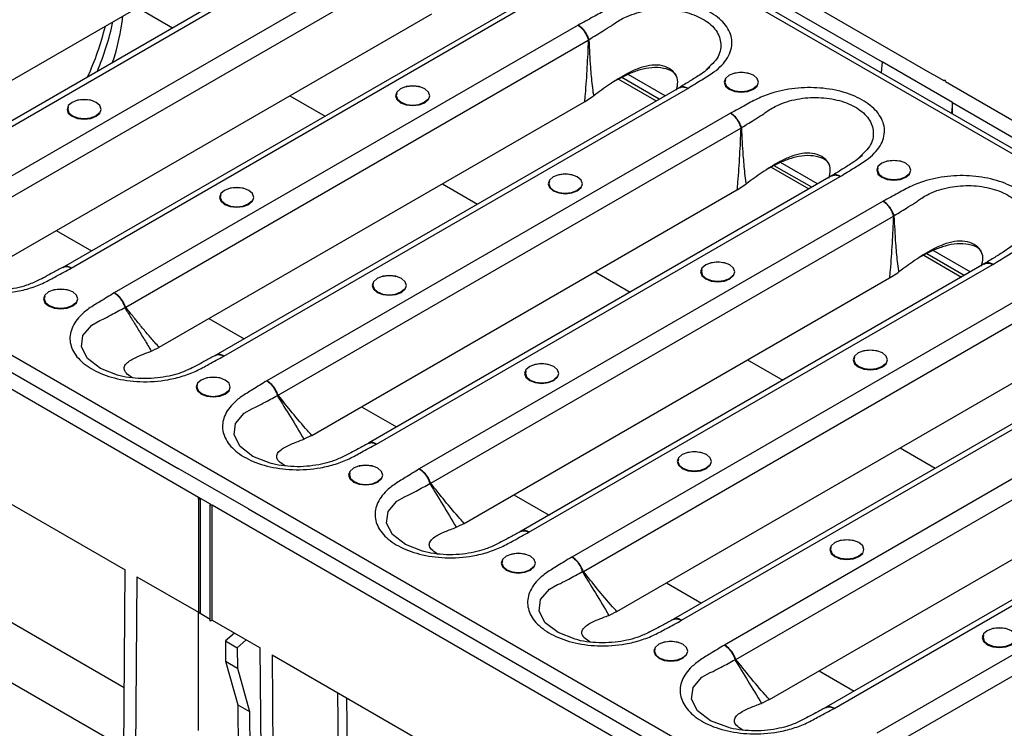
# Model space of a CAD drawing. Units: millimetres. Extents: x 8 to 416, y -35 to 291.
# Drawn here: x 253 to 273, y 133 to 147 of the extents above; entities that cross this region are included whole.
import ezdxf

# ---------------------------------------------------------------- set-up
doc = ezdxf.new("R2010")
doc.units = ezdxf.units.MM

msp = doc.modelspace()

# ---------------------------------------------------------------- linework, layer by layer
at = {"color": 7, "linetype": 'Continuous', "lineweight": 25}
for p, q in [((256.972, 154.313), (271.703, 145.808)), ((374.116, 86.007), (256.5, 153.905)), ((374.282, 86.023), (256.667, 153.921)), ((260.33, 152.034), (270.701, 146.047)), ((260.494, 149.064), (251.194, 143.695)), ((251.352, 143.674), (260.67, 149.053)), ((250.054, 143.852), (258.593, 148.781)), ((261.53, 148.556), (252.213, 143.177)), ((252.445, 142.888), (261.735, 148.251)), ((263.559, 147.295), (254.258, 141.926)), ((254.416, 141.905), (263.734, 147.284)), ((253.118, 142.083), (261.657, 147.012)), ((264.594, 146.787), (255.277, 141.408)), ((255.509, 141.119), (264.799, 146.483)), ((360.563, 78.183), (242.947, 146.081)), ((270.701, 146.047), (270.68, 145.831)), ((272.115, 145.23), (270.701, 146.047)), ((242.24, 145.808), (256.972, 137.304)), ((266.343, 145.365), (265.598, 145.795)), ((267.229, 145.948), (267.206, 145.925)), ((271.703, 145.808), (271.738, 145.788)), ((271.738, 145.788), (271.939, 145.672)), ((265.409, 145.7), (266.166, 145.263)), ((266.225, 145.297), (265.472, 145.731)), ((271.974, 145.672), (271.939, 145.672)), ((271.974, 145.652), (271.974, 145.672)), ((271.974, 145.652), (286.434, 137.304)), ((266.623, 145.526), (257.322, 140.157)), ((257.48, 140.136), (266.798, 145.515)), ((264.887, 145.35), (264.911, 145.368)), ((266.628, 145.535), (266.62, 145.529)), ((256.182, 140.314), (264.721, 145.243)), ((264.721, 145.243), (264.738, 145.253)), ((264.738, 145.253), (264.887, 145.35)), ((272.115, 145.23), (272.094, 145.015)), ((272.115, 145.23), (285.433, 137.542)), ((272.115, 145.003), (272.115, 145.23)), ((267.659, 145.018), (258.341, 139.639)), ((258.573, 139.35), (267.863, 144.714)), ((270.293, 144.179), (270.27, 144.156)), ((269.407, 143.596), (268.662, 144.026)), ((246.188, 143.869), (256.559, 137.882)), ((268.473, 143.931), (269.23, 143.494)), ((269.289, 143.528), (268.536, 143.962)), ((269.687, 143.757), (260.387, 138.388)), ((260.544, 138.367), (269.862, 143.746)), ((267.952, 143.581), (267.975, 143.599)), ((269.692, 143.766), (269.684, 143.76)), ((259.246, 138.545), (267.785, 143.475)), ((267.785, 143.475), (267.803, 143.484)), ((267.803, 143.484), (267.952, 143.581)), ((270.723, 143.249), (261.405, 137.87)), ((261.637, 137.582), (270.928, 142.945)), ((272.471, 141.827), (271.726, 142.257)), ((271.537, 142.162), (272.294, 141.725)), ((272.353, 141.759), (271.6, 142.194)), ((254.258, 141.926), (254.249, 141.923)), ((272.751, 141.988), (263.451, 136.62)), ((263.609, 136.598), (272.926, 141.977)), ((270.867, 141.715), (271.016, 141.812)), ((271.016, 141.812), (271.04, 141.83)), ((272.756, 141.997), (272.748, 141.991)), ((262.31, 136.776), (270.849, 141.706)), ((270.849, 141.706), (270.867, 141.715)), ((273.787, 141.48), (264.469, 136.101)), ((264.701, 135.813), (273.992, 141.176)), ((256.021, 140.235), (256.039, 140.242)), ((256.165, 140.304), (256.039, 140.242)), ((256.165, 140.304), (256.182, 140.314)), ((257.322, 140.157), (257.313, 140.154)), ((275.815, 140.22), (266.515, 134.851)), ((266.673, 134.829), (275.99, 140.208)), ((265.375, 135.007), (273.914, 139.937)), ((276.851, 139.711), (267.533, 134.332)), ((267.765, 134.044), (277.056, 139.407)), ((259.085, 138.467), (259.103, 138.473)), ((259.23, 138.535), (259.103, 138.473)), ((259.23, 138.535), (259.246, 138.545)), ((278.879, 138.451), (269.579, 133.082)), ((260.386, 138.388), (260.377, 138.385)), ((269.737, 133.06), (279.055, 138.439)), ((268.439, 133.238), (276.978, 138.168)), ((257.973, 137.066), (256.559, 137.882)), ((279.915, 137.942), (270.597, 132.563)), ((252.081, 137.814), (255.496, 135.842)), ((270.83, 132.275), (280.12, 137.638)), ((256.972, 137.304), (257.007, 137.284)), ((256.972, 137.263), (256.972, 137.304)), ((256.972, 137.263), (257.007, 137.284)), ((256.972, 137.263), (256.972, 134.991)), ((257.007, 137.284), (257.207, 137.168)), ((257.007, 137.284), (257.007, 134.97)), ((247.065, 137.123), (255.469, 132.272)), ((257.207, 137.168), (257.207, 137.148)), ((257.207, 137.148), (257.243, 137.148)), ((257.207, 134.814), (257.207, 137.148)), ((257.243, 137.148), (271.703, 128.8)), ((257.243, 134.834), (257.243, 137.148)), ((257.973, 137.066), (271.29, 129.378)), ((262.149, 136.698), (262.167, 136.704)), ((262.294, 136.766), (262.167, 136.704)), ((262.294, 136.766), (262.31, 136.776)), ((263.45, 136.619), (263.441, 136.616)), ((255.467, 132.025), (255.496, 135.842)), ((255.732, 135.706), (255.703, 131.886)), ((255.732, 135.706), (256.972, 134.991)), ((256.972, 134.991), (257.007, 134.97)), ((257.007, 134.97), (256.972, 134.991)), ((256.972, 134.991), (256.972, 134.991)), ((256.972, 132.619), (256.972, 134.991)), ((257.007, 134.97), (257.207, 134.855)), ((265.213, 134.929), (265.231, 134.935)), ((265.358, 134.997), (265.231, 134.935)), ((265.358, 134.997), (265.375, 135.007)), ((257.243, 134.834), (257.207, 134.814)), ((257.243, 134.834), (257.207, 134.814)), ((257.243, 134.834), (258.211, 134.275)), ((266.515, 134.851), (266.505, 134.847)), ((257.693, 134.574), (257.513, 134.414)), ((257.513, 134.414), (257.748, 134.278)), ((257.513, 134.414), (257.516, 134.007)), ((257.929, 134.438), (257.748, 134.278)), ((257.748, 134.278), (257.751, 133.871)), ((258.24, 130.422), (258.211, 134.275)), ((258.447, 134.139), (258.476, 130.288)), ((258.447, 134.139), (261.862, 132.167)), ((257.516, 134.007), (257.751, 133.871)), ((257.516, 134.007), (257.759, 133.134)), ((257.751, 133.871), (257.995, 132.998)), ((259.803, 131.054), (259.768, 133.376)), ((257.759, 133.134), (257.995, 132.998)), ((257.759, 133.134), (257.769, 131.884)), ((259.944, 133.275), (259.98, 130.887)), ((268.277, 133.16), (268.295, 133.166)), ((268.422, 133.229), (268.295, 133.166)), ((268.422, 133.229), (268.439, 133.238)), ((257.995, 132.998), (258.004, 131.748)), ((269.579, 133.082), (269.57, 133.078))]:
    msp.add_line(p, q, dxfattribs=at)
at = {"color": 8, "linetype": 'Continuous', "lineweight": 25}
for p, q in [((255.744, 147.137), (256.45, 146.729)), ((267.206, 145.925), (267.14, 145.857)), ((258.808, 145.368), (259.514, 144.96)), ((270.27, 144.156), (270.204, 144.088)), ((261.873, 143.599), (262.578, 143.191)), ((254.115, 142.658), (254.82, 142.251)), ((264.937, 141.83), (265.642, 141.423)), ((257.179, 140.889), (257.885, 140.482)), ((268.001, 140.061), (268.707, 139.654)), ((245.249, 139.386), (255.478, 133.481)), ((260.243, 139.12), (260.949, 138.713)), ((271.065, 138.292), (271.771, 137.885)), ((263.307, 137.352), (264.013, 136.944)), ((266.371, 135.583), (267.077, 135.175)), ((269.435, 133.814), (270.141, 133.406))]:
    msp.add_line(p, q, dxfattribs=at)
at = {"color": 7, "linetype": 'Continuous', "lineweight": 25, "flags": 128}
for points in [[(267.63, 145.498), (267.741, 145.455), (267.873, 145.44), (268.004, 145.455), (268.116, 145.498), (268.19, 145.562), (268.217, 145.638), (268.19, 145.714), (268.116, 145.779), (268.004, 145.822), (267.873, 145.837), (267.741, 145.822), (267.63, 145.779), (267.555, 145.714), (267.529, 145.638), (267.555, 145.562), (267.63, 145.498)], [(261.03, 145.226), (261.141, 145.183), (261.273, 145.168), (261.405, 145.183), (261.516, 145.226), (261.591, 145.29), (261.617, 145.366), (261.591, 145.442), (261.516, 145.507), (261.405, 145.55), (261.273, 145.565), (261.141, 145.55), (261.03, 145.507), (260.955, 145.442), (260.929, 145.366), (260.955, 145.29), (261.03, 145.226)], [(267.553, 145.687), (267.544, 145.641), (267.569, 145.568), (267.64, 145.507), (267.747, 145.466), (267.873, 145.451), (267.999, 145.466), (268.105, 145.507), (268.177, 145.568), (268.178, 145.57)], [(260.954, 145.415), (260.944, 145.369), (260.969, 145.296), (261.04, 145.235), (261.147, 145.194), (261.273, 145.179), (261.399, 145.194), (261.506, 145.235), (261.577, 145.296), (261.578, 145.298)], [(254.43, 144.954), (254.542, 144.911), (254.673, 144.896), (254.805, 144.911), (254.917, 144.954), (254.991, 145.018), (255.017, 145.094), (254.991, 145.17), (254.917, 145.234), (254.805, 145.278), (254.673, 145.293), (254.542, 145.278), (254.43, 145.234), (254.356, 145.17), (254.33, 145.094), (254.356, 145.018), (254.43, 144.954)], [(254.354, 145.142), (254.344, 145.097), (254.369, 145.024), (254.441, 144.963), (254.547, 144.921), (254.673, 144.907), (254.799, 144.921), (254.906, 144.963), (254.978, 145.024), (254.978, 145.025)], [(270.694, 143.729), (270.805, 143.686), (270.937, 143.671), (271.068, 143.686), (271.18, 143.729), (271.255, 143.794), (271.281, 143.869), (271.255, 143.945), (271.18, 144.01), (271.068, 144.053), (270.937, 144.068), (270.805, 144.053), (270.694, 144.01), (270.619, 143.945), (270.593, 143.869), (270.619, 143.794), (270.694, 143.729)], [(264.094, 143.457), (264.206, 143.414), (264.337, 143.399), (264.469, 143.414), (264.58, 143.457), (264.655, 143.521), (264.681, 143.597), (264.655, 143.673), (264.58, 143.738), (264.469, 143.781), (264.337, 143.796), (264.206, 143.781), (264.094, 143.738), (264.02, 143.673), (263.993, 143.597), (264.02, 143.521), (264.094, 143.457)], [(270.617, 143.918), (270.608, 143.872), (270.633, 143.8), (270.704, 143.738), (270.811, 143.697), (270.937, 143.682), (271.063, 143.697), (271.17, 143.738), (271.241, 143.8), (271.242, 143.801)], [(264.018, 143.646), (264.008, 143.6), (264.033, 143.527), (264.104, 143.466), (264.211, 143.425), (264.337, 143.41), (264.463, 143.425), (264.57, 143.466), (264.641, 143.527), (264.642, 143.529)], [(257.494, 143.185), (257.606, 143.142), (257.738, 143.127), (257.869, 143.142), (257.981, 143.185), (258.055, 143.249), (258.081, 143.325), (258.055, 143.401), (257.981, 143.466), (257.869, 143.509), (257.738, 143.524), (257.606, 143.509), (257.494, 143.466), (257.42, 143.401), (257.394, 143.325), (257.42, 143.249), (257.494, 143.185)], [(257.418, 143.374), (257.408, 143.328), (257.433, 143.255), (257.505, 143.194), (257.612, 143.152), (257.738, 143.138), (257.864, 143.152), (257.97, 143.194), (258.042, 143.255), (258.043, 143.257)], [(267.158, 141.688), (267.27, 141.645), (267.401, 141.63), (267.533, 141.645), (267.645, 141.688), (267.719, 141.753), (267.745, 141.828), (267.719, 141.904), (267.645, 141.969), (267.533, 142.012), (267.401, 142.027), (267.27, 142.012), (267.158, 141.969), (267.084, 141.904), (267.057, 141.828), (267.084, 141.753), (267.158, 141.688)], [(267.082, 141.877), (267.072, 141.831), (267.097, 141.759), (267.169, 141.697), (267.275, 141.656), (267.401, 141.641), (267.527, 141.656), (267.634, 141.697), (267.705, 141.759), (267.706, 141.76)], [(260.559, 141.416), (260.67, 141.373), (260.802, 141.358), (260.933, 141.373), (261.045, 141.416), (261.119, 141.48), (261.146, 141.556), (261.119, 141.632), (261.045, 141.697), (260.933, 141.74), (260.802, 141.755), (260.67, 141.74), (260.559, 141.697), (260.484, 141.632), (260.458, 141.556), (260.484, 141.48), (260.559, 141.416)], [(253.959, 141.144), (254.07, 141.101), (254.202, 141.086), (254.334, 141.101), (254.445, 141.144), (254.52, 141.208), (254.546, 141.284), (254.52, 141.36), (254.445, 141.425), (254.334, 141.468), (254.202, 141.483), (254.07, 141.468), (253.959, 141.425), (253.884, 141.36), (253.858, 141.284), (253.884, 141.208), (253.959, 141.144)], [(260.482, 141.605), (260.473, 141.559), (260.498, 141.486), (260.569, 141.425), (260.676, 141.384), (260.802, 141.369), (260.928, 141.384), (261.034, 141.425), (261.106, 141.486), (261.107, 141.488)], [(253.882, 141.333), (253.873, 141.287), (253.898, 141.214), (253.969, 141.153), (254.076, 141.111), (254.202, 141.097), (254.328, 141.111), (254.435, 141.153), (254.506, 141.214), (254.507, 141.216)], [(270.222, 139.919), (270.334, 139.876), (270.465, 139.861), (270.597, 139.876), (270.709, 139.919), (270.783, 139.984), (270.809, 140.06), (270.783, 140.136), (270.709, 140.2), (270.597, 140.243), (270.465, 140.258), (270.334, 140.243), (270.222, 140.2), (270.148, 140.136), (270.122, 140.06), (270.148, 139.984), (270.222, 139.919)], [(270.146, 140.108), (270.136, 140.062), (270.161, 139.99), (270.233, 139.928), (270.34, 139.887), (270.465, 139.872), (270.591, 139.887), (270.698, 139.928), (270.77, 139.99), (270.77, 139.991)], [(263.623, 139.647), (263.734, 139.604), (263.866, 139.589), (263.997, 139.604), (264.109, 139.647), (264.184, 139.711), (264.21, 139.787), (264.184, 139.863), (264.109, 139.928), (263.997, 139.971), (263.866, 139.986), (263.734, 139.971), (263.623, 139.928), (263.548, 139.863), (263.522, 139.787), (263.548, 139.711), (263.623, 139.647)], [(263.546, 139.836), (263.537, 139.79), (263.562, 139.718), (263.633, 139.656), (263.74, 139.615), (263.866, 139.6), (263.992, 139.615), (264.099, 139.656), (264.17, 139.718), (264.171, 139.719)], [(257.023, 139.375), (257.135, 139.332), (257.266, 139.317), (257.398, 139.332), (257.509, 139.375), (257.584, 139.439), (257.61, 139.515), (257.584, 139.591), (257.509, 139.656), (257.398, 139.699), (257.266, 139.714), (257.135, 139.699), (257.023, 139.656), (256.948, 139.591), (256.922, 139.515), (256.948, 139.439), (257.023, 139.375)], [(256.947, 139.564), (256.937, 139.518), (256.962, 139.445), (257.033, 139.384), (257.14, 139.343), (257.266, 139.328), (257.392, 139.343), (257.499, 139.384), (257.57, 139.445), (257.571, 139.447)], [(266.687, 137.878), (266.798, 137.835), (266.93, 137.82), (267.062, 137.835), (267.173, 137.878), (267.248, 137.943), (267.274, 138.019), (267.248, 138.095), (267.173, 138.159), (267.062, 138.202), (266.93, 138.217), (266.798, 138.202), (266.687, 138.159), (266.612, 138.095), (266.586, 138.019), (266.612, 137.943), (266.687, 137.878)], [(266.61, 138.067), (266.601, 138.021), (266.626, 137.949), (266.697, 137.887), (266.804, 137.846), (266.93, 137.831), (267.056, 137.846), (267.163, 137.887), (267.234, 137.949), (267.235, 137.95)], [(260.087, 137.606), (260.199, 137.563), (260.33, 137.548), (260.462, 137.563), (260.573, 137.606), (260.648, 137.67), (260.674, 137.746), (260.648, 137.822), (260.573, 137.887), (260.462, 137.93), (260.33, 137.945), (260.199, 137.93), (260.087, 137.887), (260.013, 137.822), (259.986, 137.746), (260.013, 137.67), (260.087, 137.606)], [(260.011, 137.795), (260.001, 137.749), (260.026, 137.677), (260.098, 137.615), (260.204, 137.574), (260.33, 137.559), (260.456, 137.574), (260.563, 137.615), (260.634, 137.677), (260.635, 137.678)], [(269.751, 136.109), (269.862, 136.066), (269.994, 136.051), (270.126, 136.066), (270.237, 136.109), (270.312, 136.174), (270.338, 136.25), (270.312, 136.326), (270.237, 136.39), (270.126, 136.433), (269.994, 136.448), (269.862, 136.433), (269.751, 136.39), (269.676, 136.326), (269.65, 136.25), (269.676, 136.174), (269.751, 136.109)], [(269.675, 136.298), (269.665, 136.252), (269.69, 136.18), (269.761, 136.118), (269.868, 136.077), (269.994, 136.062), (270.12, 136.077), (270.227, 136.118), (270.298, 136.18), (270.299, 136.181)], [(263.151, 135.837), (263.263, 135.794), (263.394, 135.779), (263.526, 135.794), (263.638, 135.837), (263.712, 135.902), (263.738, 135.978), (263.712, 136.054), (263.638, 136.118), (263.526, 136.161), (263.394, 136.176), (263.263, 136.161), (263.151, 136.118), (263.077, 136.054), (263.051, 135.978), (263.077, 135.902), (263.151, 135.837)], [(263.075, 136.026), (263.065, 135.98), (263.09, 135.908), (263.162, 135.846), (263.268, 135.805), (263.394, 135.79), (263.52, 135.805), (263.627, 135.846), (263.698, 135.908), (263.699, 135.909)], [(272.815, 134.34), (272.927, 134.297), (273.058, 134.282), (273.19, 134.297), (273.301, 134.34), (273.376, 134.405), (273.402, 134.481), (273.376, 134.557), (273.301, 134.621), (273.19, 134.664), (273.058, 134.679), (272.927, 134.664), (272.815, 134.621), (272.74, 134.557), (272.714, 134.481), (272.74, 134.405), (272.815, 134.34)], [(272.739, 134.529), (272.729, 134.484), (272.754, 134.411), (272.825, 134.349), (272.932, 134.308), (273.058, 134.294), (273.184, 134.308), (273.291, 134.349), (273.362, 134.411), (273.363, 134.412)], [(266.215, 134.068), (266.327, 134.025), (266.459, 134.01), (266.59, 134.025), (266.702, 134.068), (266.776, 134.133), (266.802, 134.209), (266.776, 134.285), (266.702, 134.349), (266.59, 134.392), (266.459, 134.407), (266.327, 134.392), (266.215, 134.349), (266.141, 134.285), (266.115, 134.209), (266.141, 134.133), (266.215, 134.068)], [(266.139, 134.257), (266.129, 134.211), (266.154, 134.139), (266.226, 134.077), (266.333, 134.036), (266.459, 134.021), (266.584, 134.036), (266.691, 134.077), (266.763, 134.139), (266.763, 134.14)]]:
    msp.add_lwpolyline(points, dxfattribs=at)
at = {"color": 8, "linetype": 'Continuous', "lineweight": 25, "flags": 128}
for points in [[(255.343, 139.757), (255, 139.889), (254.741, 140.088), (254.62, 140.321), (254.65, 140.554), (254.826, 140.759), (254.992, 140.854), (255.053, 140.879), (255.053, 140.879), (255.053, 140.879)], [(258.407, 137.988), (258.064, 138.12), (257.805, 138.319), (257.684, 138.552), (257.714, 138.785), (257.89, 138.99), (258.056, 139.085), (258.117, 139.11), (258.117, 139.11), (258.117, 139.11)], [(261.471, 136.219), (261.128, 136.351), (260.869, 136.55), (260.748, 136.783), (260.778, 137.016), (260.954, 137.221), (261.12, 137.316), (261.181, 137.341), (261.181, 137.341), (261.181, 137.341)], [(264.536, 134.45), (264.192, 134.582), (263.933, 134.782), (263.812, 135.015), (263.842, 135.247), (264.018, 135.453), (264.184, 135.547), (264.245, 135.572), (264.245, 135.572), (264.245, 135.572)], [(267.6, 132.682), (267.256, 132.813), (266.997, 133.013), (266.876, 133.246), (266.906, 133.478), (267.082, 133.684), (267.248, 133.779), (267.309, 133.803), (267.309, 133.803), (267.309, 133.803)]]:
    msp.add_lwpolyline(points, dxfattribs=at)
at = {"color": 7, "linetype": 'Continuous', "lineweight": 25}
for centre, radius, start, end in [((250.997, 147.456), 4.479, 341.4718, 353.7222), ((249.43, 148.169), 5.841, 335.4663, 346.0819), ((264.861, 141.561), 4.922, 90.4913, 90.716), ((265.403, 145.425), 1.222, 118.7168, 119.5506), ((267.873, 145.297), 0.535, 74.9043, 105.0957), ((261.273, 145.025), 0.535, 74.9043, 105.0957), ((254.673, 144.753), 0.535, 74.9043, 105.0957), ((267.925, 139.792), 4.922, 90.4913, 90.716), ((268.467, 143.656), 1.222, 118.7168, 119.5506), ((270.937, 143.528), 0.535, 74.9043, 105.0957), ((264.337, 143.256), 0.535, 74.9043, 105.0957), ((257.738, 142.984), 0.535, 74.9043, 105.0957), ((270.989, 138.023), 4.922, 90.4913, 90.716), ((271.531, 141.888), 1.222, 118.7168, 119.5506), ((267.401, 141.487), 0.535, 74.9043, 105.0957), ((260.802, 141.215), 0.535, 74.9043, 105.0957), ((254.202, 140.943), 0.535, 74.9043, 105.0957), ((256.078, 140.148), 1.13, 120.4333, 121.3192), ((256.282, 140.552), 0.958, 143.7346, 145.1042), ((270.465, 139.718), 0.535, 74.9043, 105.0957), ((263.866, 139.446), 0.535, 74.9043, 105.0957), ((257.266, 139.174), 0.535, 74.9043, 105.0957), ((259.142, 138.379), 1.13, 120.4333, 121.3192), ((259.346, 138.784), 0.958, 143.7346, 145.1042), ((266.93, 137.677), 0.535, 74.9043, 105.0957), ((260.33, 137.405), 0.535, 74.9043, 105.0957), ((262.206, 136.61), 1.13, 120.4333, 121.3192), ((262.41, 137.015), 0.958, 143.7346, 145.1042), ((269.994, 135.908), 0.535, 74.9043, 105.0957), ((263.394, 135.636), 0.535, 74.9043, 105.0957), ((265.27, 134.841), 1.13, 120.4333, 121.3192), ((265.474, 135.246), 0.958, 143.7346, 145.1042), ((273.058, 134.139), 0.535, 74.9043, 105.0957), ((266.459, 133.867), 0.535, 74.9043, 105.0957), ((268.334, 133.073), 1.13, 120.4333, 121.3192), ((268.538, 133.477), 0.958, 143.7346, 145.1042)]:
    msp.add_arc(centre, radius, start, end, dxfattribs=at)
at = {"color": 8, "linetype": 'Continuous', "lineweight": 25}
msp.add_arc((249.669, 148.06), 5.712, 337.322, 347.8022, dxfattribs=at)
at = {"color": 7, "linetype": 'Continuous', "lineweight": 25}
for points, knots in [([(266.798, 145.515), (266.891, 145.573), (267.067, 145.683), (267.38, 145.867), (267.628, 146.122), (267.719, 146.443), (267.613, 146.752), (267.341, 147.01), (266.943, 147.2), (266.46, 147.301), (265.943, 147.305), (265.502, 147.223), (265.155, 147.094), (264.886, 146.942), (264.695, 146.841), (264.594, 146.787)], [0, 0, 0, 0, 0.06775, 0.127625, 0.219632, 0.311838, 0.39887, 0.482516, 0.56503, 0.648139, 0.730518, 0.815157, 0.872395, 0.932244, 1, 1, 1, 1]), ([(264.594, 146.787), (264.595, 146.786), (264.607, 146.778), (264.644, 146.751), (264.703, 146.689), (264.764, 146.592), (264.788, 146.523), (264.8, 146.488)], [0, 0, 0, 0, 0.0117789, 0.1379898, 0.4254527, 0.7127844, 1, 1, 1, 1]), ([(264.816, 146.497), (264.803, 146.531), (264.777, 146.599), (264.711, 146.693), (264.648, 146.753), (264.608, 146.779), (264.596, 146.786), (264.594, 146.787)], [0, 0, 0, 0, 0.2872154, 0.5745458, 0.8620094, 0.988221, 1, 1, 1, 1]), ([(264.816, 146.497), (264.911, 146.555), (265.061, 146.647), (265.21, 146.74), (265.265, 146.774), (265.265, 146.774)], [0, 0, 0, 0, 0.632505, 0.999984, 1, 1, 1, 1]), ([(264.799, 146.483), (264.796, 146.392), (264.788, 146.211), (264.774, 145.94), (264.757, 145.669), (264.74, 145.437), (264.726, 145.295), (264.721, 145.243)], [0, 0, 0, 0, 0.218694, 0.437411, 0.656109, 0.874877, 1, 1, 1, 1]), ([(264.8, 146.488), (264.8, 146.488), (264.801, 146.487), (264.8, 146.485), (264.8, 146.483), (264.799, 146.483)], [0, 0, 0, 0, 0.23233, 0.548003, 1, 1, 1, 1]), ([(264.819, 146.483), (264.819, 146.484), (264.818, 146.488), (264.817, 146.493), (264.816, 146.497)], [0, 0, 0, 0, 0.162718, 1, 1, 1, 1]), ([(264.911, 145.368), (264.911, 145.368), (264.91, 145.374), (264.89, 145.503), (264.87, 145.694), (264.84, 146.06), (264.828, 146.301), (264.819, 146.483)], [0, 0, 0, 0, 0.000009, 0.016207, 0.351208, 0.512939, 1, 1, 1, 1]), ([(266.569, 145.478), (266.584, 145.535), (266.611, 145.646), (266.566, 145.805), (266.433, 145.922), (266.247, 145.99), (266.024, 145.983), (265.801, 145.918), (265.527, 145.79), (265.23, 145.601), (265.015, 145.444), (264.911, 145.368)], [0, 0, 0, 0, 0.0926222, 0.1816885, 0.275571, 0.3694535, 0.4585198, 0.5524626, 0.6542449, 0.8334623, 1, 1, 1, 1]), ([(266.564, 145.788), (266.545, 145.807), (266.483, 145.869), (266.314, 145.927), (266.08, 145.941), (265.841, 145.892), (265.578, 145.796), (265.407, 145.703), (265.304, 145.646)], [0, 0, 0, 0, 0.074571, 0.242445, 0.41336, 0.581894, 0.746648, 1, 1, 1, 1]), ([(267.239, 145.94), (267.215, 145.918), (267.16, 145.866), (267.018, 145.77), (266.834, 145.657), (266.7, 145.574), (266.631, 145.531)], [0, 0, 0, 0, 0.174655, 0.39838, 0.694494, 1, 1, 1, 1]), ([(269.862, 143.746), (269.956, 143.804), (270.132, 143.914), (270.444, 144.099), (270.692, 144.353), (270.783, 144.674), (270.677, 144.983), (270.405, 145.241), (270.007, 145.431), (269.525, 145.532), (269.007, 145.537), (268.566, 145.454), (268.22, 145.325), (267.95, 145.173), (267.76, 145.072), (267.659, 145.018)], [0, 0, 0, 0, 0.06775, 0.127625, 0.219632, 0.311838, 0.39887, 0.482516, 0.56503, 0.648139, 0.730518, 0.815157, 0.872395, 0.932244, 1, 1, 1, 1]), ([(267.659, 145.018), (267.66, 145.017), (267.672, 145.01), (267.709, 144.982), (267.767, 144.92), (267.828, 144.823), (267.852, 144.754), (267.864, 144.719)], [0, 0, 0, 0, 0.0117789, 0.1379898, 0.4254527, 0.7127844, 1, 1, 1, 1]), ([(267.88, 144.728), (267.867, 144.762), (267.841, 144.83), (267.775, 144.924), (267.712, 144.984), (267.673, 145.01), (267.66, 145.017), (267.659, 145.018)], [0, 0, 0, 0, 0.2872154, 0.5745458, 0.8620094, 0.988221, 1, 1, 1, 1]), ([(267.88, 144.728), (267.975, 144.786), (268.125, 144.878), (268.274, 144.971), (268.329, 145.005), (268.329, 145.005)], [0, 0, 0, 0, 0.632505, 0.999984, 1, 1, 1, 1]), ([(267.863, 144.714), (267.855, 144.533), (267.839, 144.171), (267.812, 143.758), (267.79, 143.526), (267.785, 143.475)], [0, 0, 0, 0, 0.437416, 0.874874, 1, 1, 1, 1]), ([(267.864, 144.719), (267.865, 144.719), (267.865, 144.718), (267.864, 144.716), (267.864, 144.714), (267.863, 144.714)], [0, 0, 0, 0, 0.23233, 0.548003, 1, 1, 1, 1]), ([(267.883, 144.714), (267.883, 144.715), (267.882, 144.719), (267.881, 144.724), (267.88, 144.728)], [0, 0, 0, 0, 0.162718, 1, 1, 1, 1]), ([(267.975, 143.599), (267.975, 143.599), (267.974, 143.605), (267.954, 143.735), (267.934, 143.925), (267.904, 144.291), (267.892, 144.532), (267.883, 144.714)], [0, 0, 0, 0, 0.000009, 0.016207, 0.351208, 0.512939, 1, 1, 1, 1]), ([(269.634, 143.71), (269.648, 143.766), (269.676, 143.877), (269.63, 144.036), (269.497, 144.153), (269.311, 144.221), (269.088, 144.214), (268.865, 144.149), (268.592, 144.021), (268.294, 143.832), (268.079, 143.675), (267.975, 143.599)], [0, 0, 0, 0, 0.0922723, 0.181373, 0.2752917, 0.3692104, 0.4583111, 0.55229, 0.6541116, 0.8333981, 1, 1, 1, 1]), ([(269.628, 144.019), (269.609, 144.038), (269.547, 144.1), (269.378, 144.159), (269.144, 144.172), (268.905, 144.123), (268.642, 144.027), (268.471, 143.934), (268.368, 143.878)], [0, 0, 0, 0, 0.074571, 0.242445, 0.41336, 0.581894, 0.746648, 1, 1, 1, 1]), ([(270.304, 144.171), (270.279, 144.149), (270.224, 144.098), (270.082, 144.001), (269.899, 143.888), (269.764, 143.805), (269.695, 143.762)], [0, 0, 0, 0, 0.174655, 0.39838, 0.694494, 1, 1, 1, 1]), ([(272.926, 141.977), (273.02, 142.035), (273.196, 142.145), (273.508, 142.33), (273.756, 142.584), (273.847, 142.905), (273.742, 143.214), (273.469, 143.473), (273.071, 143.662), (272.589, 143.764), (272.072, 143.768), (271.63, 143.686), (271.284, 143.556), (271.014, 143.405), (270.824, 143.303), (270.723, 143.249)], [0, 0, 0, 0, 0.06775, 0.127625, 0.219632, 0.311838, 0.39887, 0.482516, 0.56503, 0.648139, 0.730518, 0.815157, 0.872395, 0.932244, 1, 1, 1, 1]), ([(270.723, 143.249), (270.724, 143.248), (270.736, 143.241), (270.773, 143.213), (270.831, 143.151), (270.893, 143.054), (270.917, 142.985), (270.929, 142.95)], [0, 0, 0, 0, 0.0117789, 0.1379898, 0.4254527, 0.7127844, 1, 1, 1, 1]), ([(270.944, 142.959), (270.931, 142.993), (270.905, 143.062), (270.839, 143.155), (270.777, 143.215), (270.737, 143.241), (270.724, 143.248), (270.723, 143.249)], [0, 0, 0, 0, 0.2872154, 0.5745458, 0.8620094, 0.988221, 1, 1, 1, 1]), ([(270.944, 142.959), (271.039, 143.017), (271.189, 143.109), (271.338, 143.202), (271.393, 143.237), (271.393, 143.237)], [0, 0, 0, 0, 0.632505, 0.999984, 1, 1, 1, 1]), ([(252.213, 143.177), (252.119, 143.118), (251.951, 143.013), (251.704, 142.867), (251.482, 142.681), (251.326, 142.435), (251.311, 142.137), (251.466, 141.854), (251.778, 141.616), (252.213, 141.449), (252.741, 141.374), (253.223, 141.408), (253.601, 141.5), (253.876, 141.609), (254.133, 141.753), (254.315, 141.851), (254.416, 141.905)], [0, 0, 0, 0, 0.0677368, 0.1222698, 0.1738916, 0.2589093, 0.341414, 0.4244156, 0.507148, 0.5904324, 0.6768741, 0.7695529, 0.8236249, 0.8777328, 0.9322692, 1, 1, 1, 1]), ([(270.928, 142.945), (270.92, 142.764), (270.903, 142.403), (270.876, 141.989), (270.854, 141.757), (270.849, 141.706)], [0, 0, 0, 0, 0.437416, 0.874874, 1, 1, 1, 1]), ([(270.929, 142.95), (270.929, 142.95), (270.929, 142.949), (270.928, 142.947), (270.928, 142.946), (270.928, 142.945)], [0, 0, 0, 0, 0.23233, 0.548003, 1, 1, 1, 1]), ([(270.947, 142.945), (270.947, 142.946), (270.947, 142.951), (270.945, 142.955), (270.944, 142.959)], [0, 0, 0, 0, 0.162718, 1, 1, 1, 1]), ([(271.04, 141.83), (271.04, 141.83), (271.039, 141.836), (271.018, 141.966), (270.998, 142.156), (270.968, 142.522), (270.956, 142.764), (270.947, 142.945)], [0, 0, 0, 0, 0.000009, 0.016207, 0.351208, 0.512939, 1, 1, 1, 1]), ([(272.698, 141.944), (272.712, 141.999), (272.74, 142.109), (272.694, 142.268), (272.561, 142.384), (272.375, 142.452), (272.152, 142.445), (271.929, 142.38), (271.656, 142.252), (271.358, 142.063), (271.143, 141.906), (271.04, 141.83)], [0, 0, 0, 0, 0.090852, 0.180092, 0.274157, 0.368223, 0.457463, 0.551589, 0.65357, 0.833137, 1, 1, 1, 1]), ([(272.693, 142.25), (272.673, 142.269), (272.611, 142.331), (272.442, 142.39), (272.208, 142.403), (271.969, 142.354), (271.706, 142.258), (271.536, 142.165), (271.432, 142.109)], [0, 0, 0, 0, 0.074571, 0.242445, 0.41336, 0.581894, 0.746648, 1, 1, 1, 1]), ([(273.368, 142.402), (273.344, 142.38), (273.289, 142.329), (273.146, 142.232), (272.963, 142.119), (272.828, 142.036), (272.76, 141.993)], [0, 0, 0, 0, 0.174655, 0.39838, 0.694494, 1, 1, 1, 1]), ([(254.249, 141.921), (254.183, 141.886), (254.015, 141.795), (253.779, 141.666), (253.54, 141.561), (253.313, 141.5), (253.078, 141.462), (252.825, 141.448), (252.571, 141.465), (252.385, 141.492), (252.296, 141.52), (252.278, 141.526)], [0, 0, 0, 0, 0.1178593, 0.3030715, 0.4294877, 0.5301921, 0.637299, 0.7505306, 0.8620233, 0.9718257, 1, 1, 1, 1]), ([(255.277, 141.408), (255.183, 141.349), (255.015, 141.244), (254.768, 141.098), (254.546, 140.912), (254.39, 140.667), (254.375, 140.368), (254.531, 140.085), (254.842, 139.847), (255.277, 139.68), (255.805, 139.605), (256.287, 139.639), (256.665, 139.732), (256.94, 139.84), (257.197, 139.985), (257.379, 140.082), (257.48, 140.136)], [0, 0, 0, 0, 0.067737, 0.12227, 0.173892, 0.258909, 0.341414, 0.424416, 0.507148, 0.590432, 0.676874, 0.769553, 0.823625, 0.877733, 0.932269, 1, 1, 1, 1]), ([(255.277, 141.408), (255.278, 141.407), (255.29, 141.4), (255.329, 141.373), (255.389, 141.312), (255.453, 141.217), (255.478, 141.148), (255.491, 141.113)], [0, 0, 0, 0, 0.011779, 0.137991, 0.425454, 0.712785, 1, 1, 1, 1]), ([(255.506, 141.122), (255.492, 141.156), (255.466, 141.224), (255.397, 141.316), (255.332, 141.375), (255.291, 141.4), (255.278, 141.407), (255.277, 141.408)], [0, 0, 0, 0, 0.2872156, 0.5745473, 0.8620102, 0.9882211, 1, 1, 1, 1]), ([(255.053, 140.879), (255.053, 140.879), (255.106, 140.907), (255.253, 140.985), (255.398, 141.063), (255.491, 141.113)], [0, 0, 0, 0, 0.000016, 0.367495, 1, 1, 1, 1]), ([(255.491, 141.113), (255.491, 141.112), (255.492, 141.108), (255.494, 141.104), (255.496, 141.101)], [0, 0, 0, 0, 0.175583, 1, 1, 1, 1]), ([(255.496, 141.101), (255.538, 141.032), (255.624, 140.895), (255.754, 140.683), (255.886, 140.464), (255.976, 140.313), (256.021, 140.235), (256.021, 140.235)], [0, 0, 0, 0, 0.243508, 0.487061, 0.743366, 0.999991, 1, 1, 1, 1]), ([(255.509, 141.119), (255.508, 141.12), (255.507, 141.12), (255.506, 141.121), (255.506, 141.122), (255.506, 141.122), (255.506, 141.122)], [0, 0, 0, 0, 0.391393, 0.786872, 0.859614, 1, 1, 1, 1]), ([(256.182, 140.314), (256.153, 140.346), (256.071, 140.435), (255.94, 140.587), (255.792, 140.765), (255.648, 140.943), (255.555, 141.061), (255.509, 141.119)], [0, 0, 0, 0, 0.125123, 0.350164, 0.575301, 0.787638, 1, 1, 1, 1]), ([(255.645, 139.699), (255.598, 139.73), (255.505, 139.792), (255.466, 139.888), (255.499, 139.971), (255.605, 140.062), (255.786, 140.149), (255.944, 140.207), (256.021, 140.235)], [0, 0, 0, 0, 0.124832, 0.248452, 0.37884, 0.520109, 0.768854, 1, 1, 1, 1]), ([(257.313, 140.152), (257.248, 140.117), (257.079, 140.026), (256.843, 139.897), (256.604, 139.792), (256.378, 139.731), (256.142, 139.693), (255.889, 139.679), (255.636, 139.696), (255.449, 139.723), (255.36, 139.752), (255.342, 139.757)], [0, 0, 0, 0, 0.117859, 0.303071, 0.429488, 0.530192, 0.637299, 0.750531, 0.862023, 0.971826, 1, 1, 1, 1]), ([(258.341, 139.639), (258.248, 139.581), (258.079, 139.475), (257.832, 139.329), (257.61, 139.143), (257.454, 138.898), (257.439, 138.599), (257.595, 138.316), (257.906, 138.078), (258.341, 137.911), (258.87, 137.837), (259.351, 137.87), (259.729, 137.963), (260.004, 138.071), (260.261, 138.216), (260.443, 138.313), (260.544, 138.367)], [0, 0, 0, 0, 0.067737, 0.12227, 0.173892, 0.258909, 0.341414, 0.424416, 0.507148, 0.590432, 0.676874, 0.769553, 0.823625, 0.877733, 0.932269, 1, 1, 1, 1]), ([(258.341, 139.639), (258.342, 139.638), (258.354, 139.631), (258.393, 139.604), (258.454, 139.543), (258.517, 139.448), (258.542, 139.379), (258.555, 139.344)], [0, 0, 0, 0, 0.011779, 0.137991, 0.425454, 0.712785, 1, 1, 1, 1]), ([(258.57, 139.353), (258.556, 139.387), (258.53, 139.455), (258.462, 139.548), (258.396, 139.606), (258.355, 139.631), (258.342, 139.638), (258.341, 139.639)], [0, 0, 0, 0, 0.2872156, 0.5745473, 0.8620102, 0.9882211, 1, 1, 1, 1]), ([(258.117, 139.11), (258.117, 139.11), (258.171, 139.138), (258.317, 139.216), (258.463, 139.295), (258.555, 139.344)], [0, 0, 0, 0, 0.000016, 0.367495, 1, 1, 1, 1]), ([(258.555, 139.344), (258.555, 139.344), (258.556, 139.339), (258.558, 139.335), (258.56, 139.332)], [0, 0, 0, 0, 0.175583, 1, 1, 1, 1]), ([(258.56, 139.332), (258.645, 139.194), (258.82, 138.912), (258.995, 138.621), (259.085, 138.467), (259.085, 138.467)], [0, 0, 0, 0, 0.487101, 0.999991, 1, 1, 1, 1]), ([(258.573, 139.35), (258.573, 139.351), (258.571, 139.351), (258.57, 139.352), (258.57, 139.353), (258.57, 139.353), (258.57, 139.353)], [0, 0, 0, 0, 0.391393, 0.786872, 0.859614, 1, 1, 1, 1]), ([(259.246, 138.545), (259.217, 138.577), (259.083, 138.724), (258.858, 138.992), (258.666, 139.233), (258.573, 139.35)], [0, 0, 0, 0, 0.1251261, 0.5752949, 1, 1, 1, 1]), ([(258.71, 137.93), (258.663, 137.961), (258.569, 138.023), (258.53, 138.119), (258.564, 138.202), (258.669, 138.293), (258.85, 138.38), (259.009, 138.438), (259.085, 138.467)], [0, 0, 0, 0, 0.124832, 0.248452, 0.37884, 0.520109, 0.768854, 1, 1, 1, 1]), ([(260.377, 138.384), (260.312, 138.348), (260.143, 138.257), (259.908, 138.128), (259.668, 138.023), (259.442, 137.962), (259.207, 137.924), (258.953, 137.91), (258.7, 137.927), (258.513, 137.954), (258.424, 137.983), (258.406, 137.988)], [0, 0, 0, 0, 0.1178593, 0.3030715, 0.4294877, 0.5301921, 0.637299, 0.7505306, 0.8620233, 0.9718257, 1, 1, 1, 1]), ([(261.405, 137.87), (261.312, 137.812), (261.143, 137.706), (260.896, 137.56), (260.674, 137.375), (260.518, 137.129), (260.503, 136.83), (260.659, 136.547), (260.97, 136.31), (261.405, 136.142), (261.934, 136.068), (262.415, 136.101), (262.793, 136.194), (263.068, 136.302), (263.325, 136.447), (263.508, 136.544), (263.609, 136.598)], [0, 0, 0, 0, 0.067737, 0.12227, 0.173892, 0.258909, 0.341414, 0.424416, 0.507148, 0.590432, 0.676874, 0.769553, 0.823625, 0.877733, 0.932269, 1, 1, 1, 1]), ([(261.405, 137.87), (261.406, 137.869), (261.419, 137.862), (261.457, 137.835), (261.518, 137.774), (261.581, 137.679), (261.606, 137.61), (261.619, 137.575)], [0, 0, 0, 0, 0.011779, 0.137991, 0.425454, 0.712785, 1, 1, 1, 1]), ([(261.634, 137.584), (261.62, 137.618), (261.594, 137.686), (261.526, 137.779), (261.461, 137.837), (261.419, 137.862), (261.406, 137.869), (261.405, 137.87)], [0, 0, 0, 0, 0.2872156, 0.5745473, 0.8620102, 0.9882211, 1, 1, 1, 1]), ([(261.181, 137.341), (261.181, 137.341), (261.235, 137.37), (261.381, 137.447), (261.527, 137.526), (261.619, 137.575)], [0, 0, 0, 0, 0.000016, 0.367495, 1, 1, 1, 1]), ([(261.619, 137.575), (261.619, 137.575), (261.62, 137.57), (261.622, 137.566), (261.624, 137.563)], [0, 0, 0, 0, 0.175583, 1, 1, 1, 1]), ([(261.624, 137.563), (261.709, 137.425), (261.884, 137.143), (262.059, 136.852), (262.149, 136.698), (262.149, 136.698)], [0, 0, 0, 0, 0.487101, 0.999991, 1, 1, 1, 1]), ([(261.637, 137.582), (261.637, 137.582), (261.636, 137.582), (261.635, 137.583), (261.634, 137.584), (261.634, 137.584), (261.634, 137.584)], [0, 0, 0, 0, 0.391393, 0.786872, 0.859614, 1, 1, 1, 1]), ([(262.31, 136.776), (262.281, 136.808), (262.147, 136.955), (261.922, 137.223), (261.73, 137.464), (261.637, 137.582)], [0, 0, 0, 0, 0.1251261, 0.5752949, 1, 1, 1, 1]), ([(261.774, 136.161), (261.727, 136.192), (261.633, 136.254), (261.594, 136.35), (261.628, 136.433), (261.733, 136.524), (261.914, 136.611), (262.073, 136.67), (262.149, 136.698)], [0, 0, 0, 0, 0.124832, 0.248452, 0.37884, 0.520109, 0.768854, 1, 1, 1, 1]), ([(263.441, 136.615), (263.376, 136.579), (263.207, 136.488), (262.972, 136.359), (262.732, 136.254), (262.506, 136.193), (262.271, 136.155), (262.017, 136.141), (261.764, 136.158), (261.577, 136.185), (261.488, 136.214), (261.47, 136.22)], [0, 0, 0, 0, 0.117859, 0.303071, 0.429488, 0.530192, 0.637299, 0.750531, 0.862023, 0.971826, 1, 1, 1, 1]), ([(264.469, 136.101), (264.376, 136.043), (264.207, 135.938), (263.96, 135.791), (263.738, 135.606), (263.582, 135.36), (263.568, 135.061), (263.723, 134.778), (264.034, 134.541), (264.469, 134.373), (264.998, 134.299), (265.48, 134.332), (265.857, 134.425), (266.133, 134.533), (266.389, 134.678), (266.572, 134.775), (266.673, 134.829)], [0, 0, 0, 0, 0.0677368, 0.1222698, 0.1738916, 0.2589093, 0.341414, 0.4244156, 0.507148, 0.5904324, 0.6768741, 0.7695529, 0.8236249, 0.8777328, 0.9322692, 1, 1, 1, 1]), ([(264.469, 136.101), (264.47, 136.101), (264.483, 136.093), (264.521, 136.066), (264.582, 136.005), (264.646, 135.91), (264.67, 135.841), (264.683, 135.807)], [0, 0, 0, 0, 0.011779, 0.137991, 0.425454, 0.712785, 1, 1, 1, 1]), ([(264.698, 135.816), (264.685, 135.85), (264.658, 135.917), (264.59, 136.01), (264.525, 136.068), (264.484, 136.094), (264.47, 136.101), (264.469, 136.101)], [0, 0, 0, 0, 0.2872156, 0.5745473, 0.8620102, 0.9882211, 1, 1, 1, 1]), ([(264.245, 135.572), (264.245, 135.572), (264.299, 135.601), (264.445, 135.678), (264.591, 135.757), (264.683, 135.807)], [0, 0, 0, 0, 0.000016, 0.367495, 1, 1, 1, 1]), ([(264.683, 135.807), (264.683, 135.806), (264.684, 135.801), (264.686, 135.797), (264.688, 135.794)], [0, 0, 0, 0, 0.175583, 1, 1, 1, 1]), ([(264.688, 135.794), (264.773, 135.656), (264.948, 135.374), (265.123, 135.083), (265.213, 134.929), (265.213, 134.929)], [0, 0, 0, 0, 0.487101, 0.999991, 1, 1, 1, 1]), ([(264.701, 135.813), (264.701, 135.813), (264.7, 135.813), (264.699, 135.814), (264.698, 135.815), (264.698, 135.815), (264.698, 135.816)], [0, 0, 0, 0, 0.391393, 0.786872, 0.859614, 1, 1, 1, 1]), ([(265.375, 135.007), (265.345, 135.039), (265.211, 135.186), (264.986, 135.454), (264.794, 135.695), (264.701, 135.813)], [0, 0, 0, 0, 0.1251261, 0.5752949, 1, 1, 1, 1]), ([(264.838, 134.392), (264.791, 134.423), (264.697, 134.485), (264.658, 134.581), (264.692, 134.664), (264.798, 134.755), (264.978, 134.842), (265.137, 134.901), (265.213, 134.929)], [0, 0, 0, 0, 0.124832, 0.248452, 0.37884, 0.520109, 0.768854, 1, 1, 1, 1]), ([(266.506, 134.846), (266.44, 134.81), (266.271, 134.719), (266.036, 134.59), (265.796, 134.485), (265.57, 134.424), (265.335, 134.386), (265.081, 134.373), (264.828, 134.389), (264.642, 134.417), (264.552, 134.445), (264.534, 134.451)], [0, 0, 0, 0, 0.117859, 0.303071, 0.429488, 0.530192, 0.637299, 0.750531, 0.862023, 0.971826, 1, 1, 1, 1]), ([(267.533, 134.332), (267.44, 134.274), (267.271, 134.169), (267.024, 134.022), (266.802, 133.837), (266.646, 133.591), (266.632, 133.292), (266.787, 133.009), (267.098, 132.772), (267.533, 132.604), (268.062, 132.53), (268.544, 132.564), (268.921, 132.656), (269.197, 132.764), (269.453, 132.909), (269.636, 133.006), (269.737, 133.06)], [0, 0, 0, 0, 0.067737, 0.12227, 0.173892, 0.258909, 0.341414, 0.424416, 0.507148, 0.590432, 0.676874, 0.769553, 0.823625, 0.877733, 0.932269, 1, 1, 1, 1]), ([(267.533, 134.332), (267.534, 134.332), (267.547, 134.324), (267.585, 134.297), (267.646, 134.236), (267.71, 134.141), (267.735, 134.072), (267.747, 134.038)], [0, 0, 0, 0, 0.011779, 0.137991, 0.425454, 0.712785, 1, 1, 1, 1]), ([(267.762, 134.047), (267.749, 134.081), (267.722, 134.149), (267.654, 134.241), (267.589, 134.299), (267.548, 134.325), (267.534, 134.332), (267.533, 134.332)], [0, 0, 0, 0, 0.2872156, 0.5745473, 0.8620102, 0.9882211, 1, 1, 1, 1]), ([(267.309, 133.803), (267.309, 133.803), (267.363, 133.832), (267.509, 133.909), (267.655, 133.988), (267.747, 134.038)], [0, 0, 0, 0, 0.000016, 0.367495, 1, 1, 1, 1]), ([(267.747, 134.038), (267.747, 134.037), (267.748, 134.032), (267.75, 134.028), (267.752, 134.025)], [0, 0, 0, 0, 0.175583, 1, 1, 1, 1]), ([(267.752, 134.025), (267.837, 133.888), (268.012, 133.605), (268.187, 133.314), (268.277, 133.16), (268.277, 133.16)], [0, 0, 0, 0, 0.487101, 0.999991, 1, 1, 1, 1]), ([(267.765, 134.044), (267.765, 134.044), (267.764, 134.044), (267.763, 134.045), (267.762, 134.046), (267.762, 134.046), (267.762, 134.047)], [0, 0, 0, 0, 0.391393, 0.786872, 0.859614, 1, 1, 1, 1]), ([(268.439, 133.238), (268.41, 133.27), (268.275, 133.417), (268.05, 133.685), (267.858, 133.927), (267.765, 134.044)], [0, 0, 0, 0, 0.1251261, 0.5752949, 1, 1, 1, 1]), ([(267.902, 132.623), (267.855, 132.654), (267.762, 132.716), (267.722, 132.812), (267.756, 132.895), (267.862, 132.986), (268.042, 133.074), (268.201, 133.132), (268.277, 133.16)], [0, 0, 0, 0, 0.124832, 0.248452, 0.37884, 0.520109, 0.768854, 1, 1, 1, 1]), ([(269.57, 133.077), (269.504, 133.042), (269.336, 132.951), (269.1, 132.821), (268.86, 132.716), (268.634, 132.655), (268.399, 132.618), (268.145, 132.604), (267.892, 132.62), (267.706, 132.648), (267.617, 132.676), (267.598, 132.682)], [0, 0, 0, 0, 0.117859, 0.303071, 0.429488, 0.530192, 0.637299, 0.750531, 0.862023, 0.971826, 1, 1, 1, 1])]:
    msp.add_open_spline(points, degree=3, knots=knots, dxfattribs=at)
at = {"color": 8, "linetype": 'Continuous', "lineweight": 25}
for points, knots in [([(265.265, 146.774), (265.265, 146.774), (265.29, 146.795), (265.385, 146.865), (265.611, 146.988), (265.978, 147.093), (266.421, 147.112), (266.84, 147.038), (267.186, 146.878), (267.416, 146.647), (267.487, 146.372), (267.419, 146.126), (267.277, 145.993), (267.229, 145.948)], [0, 0, 0, 0, 0.000003, 0.030132, 0.108777, 0.225302, 0.339341, 0.454999, 0.570532, 0.687381, 0.808315, 0.93562, 1, 1, 1, 1]), ([(266.624, 145.524), (266.641, 145.532), (266.68, 145.55), (266.743, 145.539), (266.784, 145.522), (266.797, 145.515), (266.798, 145.515)], [0, 0, 0, 0, 0.364848, 0.793985, 0.982416, 1, 1, 1, 1]), ([(266.798, 145.515), (266.797, 145.515), (266.785, 145.523), (266.746, 145.541), (266.686, 145.555), (266.65, 145.538), (266.632, 145.53)], [0, 0, 0, 0, 0.017204, 0.201568, 0.621439, 1, 1, 1, 1]), ([(268.329, 145.005), (268.329, 145.005), (268.354, 145.026), (268.45, 145.096), (268.675, 145.219), (269.042, 145.324), (269.485, 145.343), (269.904, 145.269), (270.25, 145.109), (270.48, 144.878), (270.551, 144.603), (270.483, 144.357), (270.341, 144.224), (270.293, 144.179)], [0, 0, 0, 0, 0.000003, 0.030132, 0.108777, 0.225302, 0.339341, 0.454999, 0.570532, 0.687381, 0.808315, 0.93562, 1, 1, 1, 1]), ([(269.688, 143.755), (269.706, 143.763), (269.744, 143.782), (269.807, 143.77), (269.848, 143.753), (269.861, 143.746), (269.862, 143.746)], [0, 0, 0, 0, 0.364848, 0.793985, 0.982416, 1, 1, 1, 1]), ([(269.862, 143.746), (269.861, 143.746), (269.849, 143.754), (269.81, 143.773), (269.751, 143.786), (269.714, 143.769), (269.696, 143.761)], [0, 0, 0, 0, 0.017204, 0.201568, 0.621439, 1, 1, 1, 1]), ([(271.393, 143.237), (271.393, 143.237), (271.418, 143.257), (271.514, 143.327), (271.739, 143.45), (272.106, 143.555), (272.549, 143.574), (272.968, 143.5), (273.314, 143.34), (273.544, 143.109), (273.615, 142.835), (273.547, 142.588), (273.405, 142.455), (273.357, 142.41)], [0, 0, 0, 0, 0.0000027, 0.0301316, 0.1087773, 0.2253015, 0.3393408, 0.4549992, 0.5705315, 0.6873813, 0.8083155, 0.9356202, 1, 1, 1, 1]), ([(272.752, 141.986), (272.77, 141.995), (272.808, 142.013), (272.871, 142.002), (272.912, 141.984), (272.925, 141.978), (272.926, 141.977)], [0, 0, 0, 0, 0.364848, 0.793985, 0.982416, 1, 1, 1, 1]), ([(272.926, 141.977), (272.925, 141.978), (272.913, 141.985), (272.875, 142.004), (272.815, 142.017), (272.778, 142), (272.76, 141.992)], [0, 0, 0, 0, 0.0172045, 0.2015676, 0.6214386, 1, 1, 1, 1]), ([(254.25, 141.918), (254.267, 141.926), (254.303, 141.943), (254.363, 141.93), (254.402, 141.912), (254.415, 141.905), (254.416, 141.905)], [0, 0, 0, 0, 0.352128, 0.789859, 0.982064, 1, 1, 1, 1]), ([(254.416, 141.905), (254.415, 141.905), (254.403, 141.913), (254.366, 141.932), (254.31, 141.947), (254.275, 141.931), (254.259, 141.924)], [0, 0, 0, 0, 0.017521, 0.205277, 0.632876, 1, 1, 1, 1]), ([(257.315, 140.15), (257.331, 140.157), (257.367, 140.174), (257.427, 140.161), (257.466, 140.143), (257.479, 140.136), (257.48, 140.136)], [0, 0, 0, 0, 0.3521277, 0.7898585, 0.9820637, 1, 1, 1, 1]), ([(257.48, 140.136), (257.479, 140.136), (257.467, 140.144), (257.43, 140.163), (257.374, 140.178), (257.339, 140.162), (257.323, 140.155)], [0, 0, 0, 0, 0.017521, 0.205277, 0.632876, 1, 1, 1, 1]), ([(260.379, 138.381), (260.395, 138.388), (260.431, 138.405), (260.491, 138.392), (260.53, 138.375), (260.543, 138.367), (260.544, 138.367)], [0, 0, 0, 0, 0.352128, 0.789859, 0.982064, 1, 1, 1, 1]), ([(260.544, 138.367), (260.543, 138.368), (260.531, 138.375), (260.495, 138.395), (260.438, 138.409), (260.403, 138.393), (260.387, 138.386)], [0, 0, 0, 0, 0.0175211, 0.2052769, 0.6328765, 1, 1, 1, 1]), ([(263.443, 136.612), (263.459, 136.619), (263.495, 136.636), (263.555, 136.624), (263.595, 136.606), (263.607, 136.599), (263.609, 136.598)], [0, 0, 0, 0, 0.352128, 0.789859, 0.982064, 1, 1, 1, 1]), ([(263.609, 136.598), (263.608, 136.599), (263.596, 136.606), (263.559, 136.626), (263.502, 136.641), (263.467, 136.625), (263.451, 136.617)], [0, 0, 0, 0, 0.017521, 0.205277, 0.632876, 1, 1, 1, 1]), ([(266.507, 134.843), (266.523, 134.85), (266.56, 134.867), (266.619, 134.855), (266.659, 134.837), (266.672, 134.83), (266.673, 134.829)], [0, 0, 0, 0, 0.3521277, 0.7898585, 0.9820637, 1, 1, 1, 1]), ([(266.673, 134.829), (266.672, 134.83), (266.66, 134.837), (266.623, 134.857), (266.566, 134.872), (266.531, 134.856), (266.515, 134.848)], [0, 0, 0, 0, 0.017521, 0.205277, 0.632876, 1, 1, 1, 1]), ([(269.571, 133.074), (269.587, 133.081), (269.624, 133.098), (269.683, 133.086), (269.723, 133.068), (269.736, 133.061), (269.737, 133.06)], [0, 0, 0, 0, 0.352128, 0.789859, 0.982064, 1, 1, 1, 1]), ([(269.737, 133.06), (269.736, 133.061), (269.724, 133.068), (269.687, 133.088), (269.63, 133.103), (269.596, 133.087), (269.58, 133.079)], [0, 0, 0, 0, 0.0175211, 0.2052769, 0.6328765, 1, 1, 1, 1])]:
    msp.add_open_spline(points, degree=3, knots=knots, dxfattribs=at)

doc.saveas('drawing.dxf')
